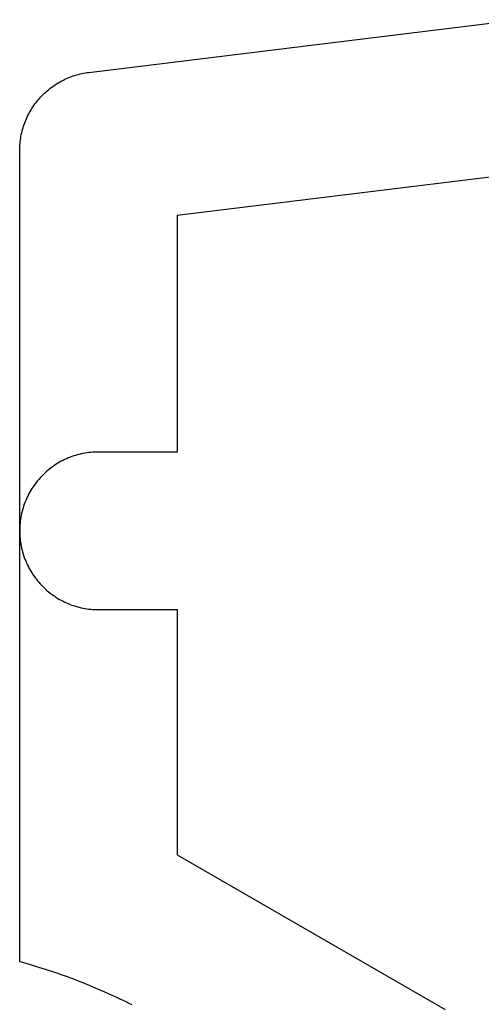
# Model space of a CAD drawing. Extents: x -139 to 306, y -55 to 1119.
# Drawn here: x 113 to 116, y 334 to 340 of the extents above; entities that cross this region are included whole.
import ezdxf

# ---------------------------------------------------------------- set-up
doc = ezdxf.new("R2010")
doc.units = 0
doc.header["$MEASUREMENT"] = 0
for name, color, linetype in [('01BID', 53, 'Continuous'), ('15', 7, 'Continuous'), ('AM_0', 7, 'Continuous'), ('NIVEAU 1', 7, 'Continuous')]:
    doc.layers.add(name, color=color, linetype=linetype)

# ---------------------------------------------------------------- blocks, each defined once
blk = doc.blocks.new('T7717')
at = {"layer": '15', "color": 30, "linetype": 'Continuous'}
for p, q in [((-36.1172, -9.5425), (-38.4, -9.8228)), ((-38.4, -9.8228), (-38.4, -11.3228)), ((-39.1026, -11.3657), (-39.1138, -11.3708)), ((-39.0913, -11.3608), (-39.1026, -11.3657)), ((-39.0799, -11.3563), (-39.0913, -11.3608)), ((-39.0684, -11.352), (-39.0799, -11.3563)), ((-39.0568, -11.348), (-39.0684, -11.352)), ((-39.0451, -11.3443), (-39.0568, -11.348)), ((-39.0334, -11.3409), (-39.0451, -11.3443)), ((-39.0215, -11.3378), (-39.0334, -11.3409)), ((-39.0096, -11.3349), (-39.0215, -11.3378)), ((-38.9975, -11.3324), (-39.0096, -11.3349)), ((-38.9855, -11.3301), (-38.9975, -11.3324)), ((-38.9734, -11.3282), (-38.9855, -11.3301)), ((-38.9612, -11.3265), (-38.9734, -11.3282)), ((-38.949, -11.3252), (-38.9612, -11.3265)), ((-38.9368, -11.3241), (-38.949, -11.3252)), ((-38.9245, -11.3234), (-38.9368, -11.3241)), ((-38.9123, -11.3229), (-38.9245, -11.3234)), ((-38.9, -11.3228), (-38.9123, -11.3229)), ((-38.4, -11.3228), (-38.9, -11.3228)), ((-39.2076, -11.4286), (-39.2172, -11.4363)), ((-39.1978, -11.4212), (-39.2076, -11.4286)), ((-39.1879, -11.414), (-39.1978, -11.4212)), ((-39.1778, -11.407), (-39.1879, -11.414)), ((-39.1675, -11.4003), (-39.1778, -11.407)), ((-39.1571, -11.3939), (-39.1675, -11.4003)), ((-39.1464, -11.3877), (-39.1571, -11.3939)), ((-39.1357, -11.3818), (-39.1464, -11.3877)), ((-39.1248, -11.3762), (-39.1357, -11.3818)), ((-39.1138, -11.3708), (-39.1248, -11.3762)), ((-39.2705, -11.487), (-39.2786, -11.4962)), ((-39.2621, -11.478), (-39.2705, -11.487)), ((-39.2536, -11.4692), (-39.2621, -11.478)), ((-39.2448, -11.4607), (-39.2536, -11.4692)), ((-39.2358, -11.4523), (-39.2448, -11.4607)), ((-39.2266, -11.4442), (-39.2358, -11.4523)), ((-39.2172, -11.4363), (-39.2266, -11.4442)), ((-39.3224, -11.5553), (-39.3289, -11.5657)), ((-39.3157, -11.545), (-39.3224, -11.5553)), ((-39.3088, -11.5349), (-39.3157, -11.545)), ((-39.3016, -11.5249), (-39.3088, -11.5349)), ((-39.2942, -11.5152), (-39.3016, -11.5249)), ((-39.2865, -11.5056), (-39.2942, -11.5152)), ((-39.2786, -11.4962), (-39.2865, -11.5056)), ((-39.352, -11.609), (-39.3571, -11.6202)), ((-39.3466, -11.598), (-39.352, -11.609)), ((-39.341, -11.5871), (-39.3466, -11.598)), ((-39.335, -11.5763), (-39.341, -11.5871)), ((-39.3289, -11.5657), (-39.335, -11.5763)), ((-39.3785, -11.6776), (-39.3819, -11.6894)), ((-39.3748, -11.6659), (-39.3785, -11.6776)), ((-39.3708, -11.6543), (-39.3748, -11.6659)), ((-39.3665, -11.6428), (-39.3708, -11.6543)), ((-39.3619, -11.6314), (-39.3665, -11.6428)), ((-39.3571, -11.6202), (-39.3619, -11.6314)), ((-39.3926, -11.7373), (-39.3946, -11.7494)), ((-39.3904, -11.7252), (-39.3926, -11.7373)), ((-39.3879, -11.7132), (-39.3904, -11.7252)), ((-39.385, -11.7013), (-39.3879, -11.7132)), ((-39.3819, -11.6894), (-39.385, -11.7013)), ((-39.3994, -11.7982), (-39.3998, -11.8105)), ((-39.3986, -11.786), (-39.3994, -11.7982)), ((-39.3976, -11.7738), (-39.3986, -11.786)), ((-39.3962, -11.7616), (-39.3976, -11.7738)), ((-39.3946, -11.7494), (-39.3962, -11.7616)), ((-39.3998, -11.8105), (-39.4, -11.8228)), ((-39.4, -11.8228), (-39.3998, -11.835)), ((-39.3998, -11.835), (-39.3994, -11.8473)), ((-39.3994, -11.8473), (-39.3986, -11.8596)), ((-39.3986, -11.8596), (-39.3976, -11.8718)), ((-39.3976, -11.8718), (-39.3962, -11.884)), ((-39.3962, -11.884), (-39.3946, -11.8961)), ((-39.3946, -11.8961), (-39.3926, -11.9083)), ((-39.3926, -11.9083), (-39.3904, -11.9203)), ((-39.3904, -11.9203), (-39.3879, -11.9323)), ((-39.3879, -11.9323), (-39.385, -11.9443)), ((-39.385, -11.9443), (-39.3819, -11.9561)), ((-39.3819, -11.9561), (-39.3785, -11.9679)), ((-39.3785, -11.9679), (-39.3748, -11.9796)), ((-39.3748, -11.9796), (-39.3708, -11.9912)), ((-39.3708, -11.9912), (-39.3665, -12.0027)), ((-39.3665, -12.0027), (-39.3619, -12.0141)), ((-39.3619, -12.0141), (-39.3571, -12.0254)), ((-39.3571, -12.0254), (-39.352, -12.0366)), ((-39.352, -12.0366), (-39.3466, -12.0476)), ((-39.3466, -12.0476), (-39.341, -12.0585)), ((-39.341, -12.0585), (-39.335, -12.0692)), ((-39.335, -12.0692), (-39.3289, -12.0798)), ((-39.3289, -12.0798), (-39.3224, -12.0903)), ((-39.3224, -12.0903), (-39.3157, -12.1006)), ((-39.3157, -12.1006), (-39.3088, -12.1107)), ((-39.3088, -12.1107), (-39.3016, -12.1206)), ((-39.3016, -12.1206), (-39.2942, -12.1304)), ((-39.2942, -12.1304), (-39.2865, -12.14)), ((-39.2865, -12.14), (-39.2786, -12.1494)), ((-39.2786, -12.1494), (-39.2705, -12.1586)), ((-39.2705, -12.1586), (-39.2621, -12.1675)), ((-39.2621, -12.1675), (-39.2536, -12.1763)), ((-39.2536, -12.1763), (-39.2448, -12.1849)), ((-39.2448, -12.1849), (-39.2358, -12.1933)), ((-39.2358, -12.1933), (-39.2266, -12.2014)), ((-39.2266, -12.2014), (-39.2172, -12.2093)), ((-39.2172, -12.2093), (-39.2076, -12.2169)), ((-39.2076, -12.2169), (-39.1978, -12.2244)), ((-39.1978, -12.2244), (-39.1879, -12.2316)), ((-39.1879, -12.2316), (-39.1778, -12.2385)), ((-39.1778, -12.2385), (-39.1675, -12.2452)), ((-39.1675, -12.2452), (-39.1571, -12.2516)), ((-39.1571, -12.2516), (-39.1464, -12.2578)), ((-39.1464, -12.2578), (-39.1357, -12.2637)), ((-39.1357, -12.2637), (-39.1248, -12.2694)), ((-39.1248, -12.2694), (-39.1138, -12.2748)), ((-39.1138, -12.2748), (-39.1026, -12.2799)), ((-39.1026, -12.2799), (-39.0913, -12.2847)), ((-39.0913, -12.2847), (-39.0799, -12.2893)), ((-39.0799, -12.2893), (-39.0684, -12.2935)), ((-39.0684, -12.2935), (-39.0568, -12.2975)), ((-39.0568, -12.2975), (-39.0451, -12.3012)), ((-39.0451, -12.3012), (-39.0334, -12.3047)), ((-39.0334, -12.3047), (-39.0215, -12.3078)), ((-39.0215, -12.3078), (-39.0096, -12.3106)), ((-39.0096, -12.3106), (-38.9975, -12.3132)), ((-38.9975, -12.3132), (-38.9855, -12.3154)), ((-38.9855, -12.3154), (-38.9734, -12.3174)), ((-38.9734, -12.3174), (-38.9612, -12.319)), ((-38.9612, -12.319), (-38.949, -12.3204)), ((-38.949, -12.3204), (-38.9368, -12.3214)), ((-38.9368, -12.3214), (-38.9245, -12.3222)), ((-38.9245, -12.3222), (-38.9123, -12.3226)), ((-38.9123, -12.3226), (-38.9, -12.3228)), ((-38.9, -12.3228), (-38.4, -12.3228)), ((-38.4, -12.3228), (-38.4, -13.8789)), ((-38.4, -13.8789), (-36.7, -14.8603))]:
    blk.add_line(p, q, dxfattribs=at)
blk = doc.blocks.new('T7792')
at = {"layer": 'NIVEAU 1', "color": 7, "linetype": 'Continuous'}
for p, q in [((-41.5609, 29.3086), (-38.839, 29.6428)), ((-41.6275, 29.2957), (-41.6165, 29.2985)), ((-41.6165, 29.2985), (-41.6055, 29.301)), ((-41.6055, 29.301), (-41.5944, 29.3033)), ((-41.5944, 29.3033), (-41.5833, 29.3053)), ((-41.5833, 29.3053), (-41.5721, 29.3071)), ((-41.5721, 29.3071), (-41.5609, 29.3086)), ((-41.7718, 29.2319), (-41.7622, 29.238)), ((-41.7622, 29.238), (-41.7525, 29.2438)), ((-41.7525, 29.2438), (-41.7427, 29.2494)), ((-41.7427, 29.2494), (-41.7328, 29.2548)), ((-41.7328, 29.2548), (-41.7227, 29.2599)), ((-41.7227, 29.2599), (-41.7125, 29.2649)), ((-41.7125, 29.2649), (-41.7022, 29.2696)), ((-41.7022, 29.2696), (-41.6918, 29.274)), ((-41.6918, 29.274), (-41.6813, 29.2782)), ((-41.6813, 29.2782), (-41.6707, 29.2822)), ((-41.6707, 29.2822), (-41.66, 29.286)), ((-41.66, 29.286), (-41.6493, 29.2895)), ((-41.6493, 29.2895), (-41.6384, 29.2927)), ((-41.6384, 29.2927), (-41.6275, 29.2957)), ((-41.8511, 29.1682), (-41.8429, 29.1761)), ((-41.8429, 29.1761), (-41.8346, 29.1838)), ((-41.8346, 29.1838), (-41.8261, 29.1913)), ((-41.8261, 29.1913), (-41.8175, 29.1985)), ((-41.8175, 29.1985), (-41.8086, 29.2056)), ((-41.8086, 29.2056), (-41.7997, 29.2125)), ((-41.7997, 29.2125), (-41.7905, 29.2192)), ((-41.7905, 29.2192), (-41.7812, 29.2257)), ((-41.7812, 29.2257), (-41.7718, 29.2319)), ((-41.9028, 29.1084), (-41.896, 29.1174)), ((-41.896, 29.1174), (-41.889, 29.1263)), ((-41.889, 29.1263), (-41.8818, 29.135)), ((-41.8818, 29.135), (-41.8744, 29.1436)), ((-41.8744, 29.1436), (-41.8668, 29.152)), ((-41.8668, 29.152), (-41.859, 29.1602)), ((-41.859, 29.1602), (-41.8511, 29.1682)), ((-41.9445, 29.0411), (-41.9392, 29.0511)), ((-41.9392, 29.0511), (-41.9337, 29.061)), ((-41.9337, 29.061), (-41.928, 29.0707)), ((-41.928, 29.0707), (-41.922, 29.0804)), ((-41.922, 29.0804), (-41.9158, 29.0899)), ((-41.9158, 29.0899), (-41.9094, 29.0992)), ((-41.9094, 29.0992), (-41.9028, 29.1084)), ((-41.9714, 28.9788), (-41.9675, 28.9894)), ((-41.9675, 28.9894), (-41.9634, 29)), ((-41.9634, 29), (-41.959, 29.0104)), ((-41.959, 29.0104), (-41.9544, 29.0208)), ((-41.9544, 29.0208), (-41.9496, 29.031)), ((-41.9496, 29.031), (-41.9445, 29.0411)), ((-41.9896, 28.9134), (-41.9872, 28.9245)), ((-41.9872, 28.9245), (-41.9845, 28.9355)), ((-41.9845, 28.9355), (-41.9816, 28.9464)), ((-41.9816, 28.9464), (-41.9785, 28.9573)), ((-41.9785, 28.9573), (-41.975, 28.9681)), ((-41.975, 28.9681), (-41.9714, 28.9788)), ((-41.9979, 28.8575), (-41.9967, 28.8688)), ((-41.9967, 28.8688), (-41.9953, 28.88)), ((-41.9953, 28.88), (-41.9937, 28.8912)), ((-41.9937, 28.8912), (-41.9918, 28.9023)), ((-41.9918, 28.9023), (-41.9896, 28.9134)), ((-41.9999, 28.8123), (-41.9998, 28.8236)), ((-41.9999, 23.666), (-41.9999, 28.8123)), ((-41.9998, 28.8236), (-41.9994, 28.8349)), ((-41.9994, 28.8349), (-41.9988, 28.8462)), ((-41.9988, 28.8462), (-41.9979, 28.8575)), ((-41.9794, 23.6604), (-41.9999, 23.666)), ((-41.959, 23.6546), (-41.9794, 23.6604)), ((-41.9386, 23.6487), (-41.959, 23.6546)), ((-41.9182, 23.6427), (-41.9386, 23.6487)), ((-41.8978, 23.6366), (-41.9182, 23.6427)), ((-41.8775, 23.6304), (-41.8978, 23.6366)), ((-41.8572, 23.6241), (-41.8775, 23.6304)), ((-41.8369, 23.6176), (-41.8572, 23.6241)), ((-41.8167, 23.611), (-41.8369, 23.6176)), ((-41.7965, 23.6044), (-41.8167, 23.611)), ((-41.7763, 23.5976), (-41.7965, 23.6044)), ((-41.7562, 23.5907), (-41.7763, 23.5976)), ((-41.7362, 23.5837), (-41.7562, 23.5907)), ((-41.7161, 23.5765), (-41.7362, 23.5837)), ((-41.6961, 23.5693), (-41.7161, 23.5765)), ((-41.6762, 23.5619), (-41.6961, 23.5693)), ((-41.6563, 23.5545), (-41.6762, 23.5619)), ((-41.6364, 23.5469), (-41.6563, 23.5545)), ((-41.6166, 23.5392), (-41.6364, 23.5469)), ((-41.5968, 23.5314), (-41.6166, 23.5392)), ((-41.5771, 23.5235), (-41.5968, 23.5314)), ((-41.5574, 23.5155), (-41.5771, 23.5235)), ((-41.5377, 23.5074), (-41.5574, 23.5155)), ((-41.5181, 23.4991), (-41.5377, 23.5074)), ((-41.4986, 23.4908), (-41.5181, 23.4991)), ((-41.4791, 23.4823), (-41.4986, 23.4908)), ((-41.4596, 23.4738), (-41.4791, 23.4823)), ((-41.4402, 23.4651), (-41.4596, 23.4738)), ((-41.4208, 23.4563), (-41.4402, 23.4651)), ((-41.4015, 23.4474), (-41.4208, 23.4563)), ((-41.3822, 23.4384), (-41.4015, 23.4474)), ((-41.363, 23.4293), (-41.3822, 23.4384)), ((-41.3439, 23.4201), (-41.363, 23.4293)), ((-41.3248, 23.4108), (-41.3439, 23.4201)), ((-41.3057, 23.4014), (-41.3248, 23.4108)), ((-41.2867, 23.3918), (-41.3057, 23.4014))]:
    blk.add_line(p, q, dxfattribs=at)
blk = doc.blocks.new('GROUP-9-1')
at = {"layer": 'AM_0', "color": 7, "linetype": 'Continuous', "ltscale": 0.79375}
for name, p in [('T7792', (-66.4312, 128.2123)), ('T7717', (-69.0312, 166.4351))]:
    blk.add_blockref(name, p, dxfattribs=at)

msp = doc.modelspace()

# ---------------------------------------------------------------- block references
at = {"layer": '01BID', "color": 7, "linetype": 'Continuous', "ltscale": 304.8}
msp.add_blockref('GROUP-9-1', (221.5379, 182.3587), dxfattribs=at)

doc.saveas('drawing.dxf')
